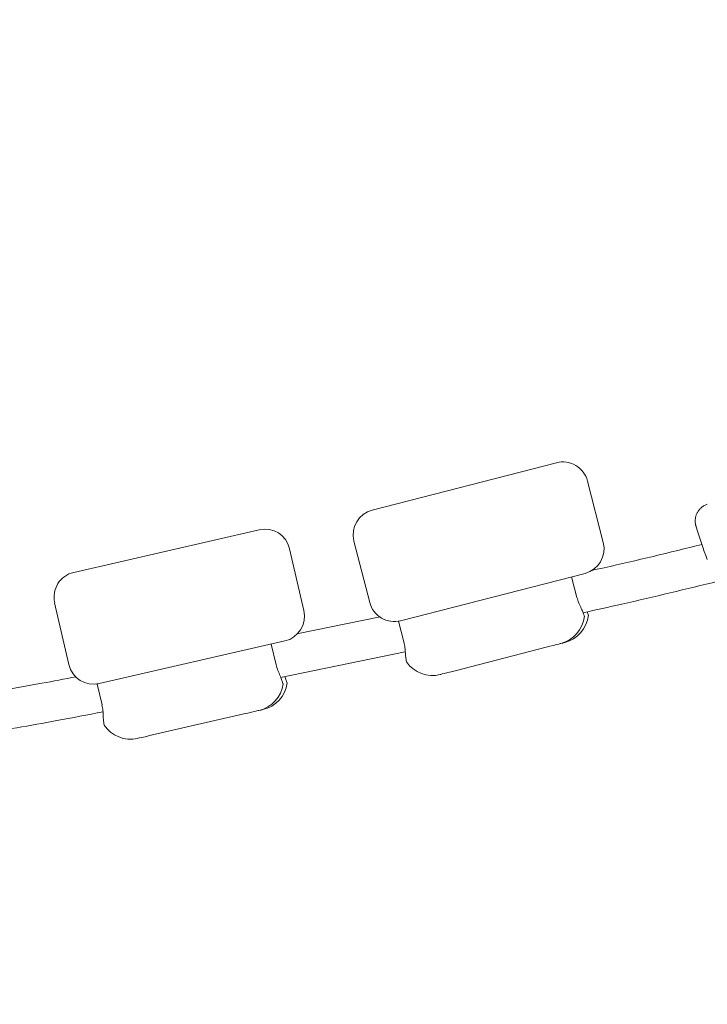
# Model space of a CAD drawing. Units: millimetres. Extents: x 136 to 369, y 92 to 263.
# Drawn here: x 341 to 343, y 212 to 216 of the extents above; entities that cross this region are included whole.
import ezdxf

# ---------------------------------------------------------------- set-up
doc = ezdxf.new("R2010")
doc.units = ezdxf.units.MM
doc.header["$PDSIZE"] = -1
doc.styles.add('ROMANS', font='romans', dxfattribs={"oblique": 15})
doc.dimstyles.new('ISO-25', dxfattribs={"dimtxt": 2.5, "dimasz": 2.5, "dimexe": 1.25, "dimexo": 0.625, "dimtad": 1, "dimtxsty": 'Standard', "dimcen": 2.5, "dimadec": 0, "dimazin": 0, "dimtfac": 1, "dimtmove": 0, "dimatfit": 3, "dimfxl": 1, "dimarcsym": 0})

# ---------------------------------------------------------------- blocks, each defined once
blk = doc.blocks.new('*D10')
at = {"color": 0, "lineweight": -2, "transparency": 16777216}
for p, q in [((300.1716, 240.7988), (300.1716, 249.6623)), ((362.5199, 207.1989), (362.5199, 249.6623)), ((359.2179, 248.6623), (303.4736, 248.6623))]:
    blk.add_line(p, q, dxfattribs=at)
at = {"color": 0, "transparency": 16777216}
for points in [[(303.4736, 249.2127), (303.4736, 248.112), (300.1716, 248.6623)], [(359.2179, 249.2127), (359.2179, 248.112), (362.5199, 248.6623)]]:
    blk.add_solid(points, dxfattribs=at)
at = {"layer": 'DEFPOINTS', "color": 0, "transparency": 16777216}
for p in [(300.1716, 248.6623), (300.1716, 239.7988), (362.5199, 206.1989)]:
    blk.add_point(p, dxfattribs=at)
at = {"color": 0, "transparency": 16777216, "insert": (331.3458, 251.972), "char_height": 3, "attachment_point": 5, "style": 'ROMANS'}
blk.add_mtext('6,23 m.', dxfattribs=at)

msp = doc.modelspace()

# ---------------------------------------------------------------- linework, layer by layer
at = {"color": 7, "linetype": 'Continuous', "lineweight": 15}
for p, q in [((341.9881, 214.3539), (342.7144, 214.5406)), ((342.8362, 214.4687), (342.8984, 214.2266)), ((340.8119, 214.1088), (341.5428, 214.2769)), ((341.9783, 213.99), (341.9161, 214.2322)), ((341.6627, 214.2018), (341.7187, 213.9582)), ((342.8265, 214.1048), (342.1001, 213.9181)), ((342.7946, 214.0099), (342.7737, 214.0912)), ((340.7929, 213.7453), (340.7368, 213.9889)), ((342.019, 213.934), (341.6913, 213.8666)), ((342.0922, 213.9161), (342.1001, 213.9181)), ((342.1131, 213.8347), (342.0922, 213.9161)), ((341.6437, 213.8383), (340.9127, 213.6702)), ((341.6093, 213.7442), (341.5905, 213.8261)), ((342.6729, 213.8134), (342.3145, 213.7213)), ((341.6273, 213.6947), (342.1183, 213.7959)), ((340.9048, 213.6684), (340.9127, 213.6702)), ((340.9236, 213.5865), (340.9048, 213.6684)), ((341.4826, 213.5509), (341.122, 213.468))]:
    msp.add_line(p, q, dxfattribs=at)
at = {"color": 7, "linetype": 'Continuous', "lineweight": 15, "flags": 128}
for points in [[(342.731, 213.8283), (342.729, 213.8278), (342.7232, 213.8263), (342.7139, 213.824), (342.7019, 213.8209), (342.6879, 213.8173), (342.6729, 213.8134)], [(342.7467, 213.8324), (342.7447, 213.8319), (342.7389, 213.8304), (342.731, 213.8283)], [(342.3145, 213.7213), (342.2995, 213.7174), (342.2855, 213.7138), (342.2734, 213.7107), (342.2642, 213.7083), (342.2584, 213.7068), (342.2564, 213.7063)], [(341.5411, 213.5644), (341.5391, 213.5639), (341.5333, 213.5626), (341.524, 213.5604), (341.5119, 213.5577), (341.4978, 213.5544), (341.4826, 213.5509)], [(341.557, 213.568), (341.555, 213.5676), (341.5491, 213.5662), (341.5411, 213.5644)], [(341.122, 213.468), (341.1069, 213.4645), (341.0928, 213.4613), (341.0807, 213.4585), (341.0714, 213.4564), (341.0656, 213.455), (341.0636, 213.4546)]]:
    msp.add_lwpolyline(points, dxfattribs=at)
at = {"color": 7, "linetype": 'Continuous', "lineweight": 15}
for centre, radius, start, end in [((342.7393, 214.4438), 0.1, 14.4166, 104.4166), ((342.013, 214.2571), 0.1, 104.4166, 194.4166), ((341.5652, 214.1794), 0.1, 12.9516, 102.9516), ((353.9782, 217.7974), 11.2739, 198.13803, 198.82653), ((342.8016, 214.2017), 0.1, 284.4166, 14.4166), ((340.8343, 214.0113), 0.1, 102.9516, 192.9516), ((342.829, 213.8772), 0.1371, 104.3675, 104.5239), ((342.0752, 214.0149), 0.1, 194.4166, 284.4166), ((341.6212, 213.9358), 0.1, 282.9516, 12.9516), ((342.6998, 213.9494), 0.125, 284.4166, 353.7393), ((342.7156, 213.9534), 0.125, 284.4166, 353.7393), ((342.0625, 214.0304), 0.2022, 284.3816, 284.4877), ((340.8903, 213.7677), 0.1, 192.9516, 282.9516), ((341.5954, 213.8058), 0.0631, 282.7931, 283.1328), ((342.2253, 213.8274), 0.125, 215.0669, 284.4166), ((341.5131, 213.6862), 0.125, 282.9516, 352.2743), ((341.5289, 213.6898), 0.125, 282.9516, 352.2743), ((340.9492, 213.4748), 0.1146, 102.8806, 103.0676), ((341.0356, 213.5764), 0.125, 213.6019, 282.9516)]:
    msp.add_arc(centre, radius, start, end, dxfattribs=at)
for points, knots in [([(343.3084, 214.3769), (343.3044, 214.3754), (343.2961, 214.3723), (343.2854, 214.3647), (343.2764, 214.3555), (343.2696, 214.3456), (343.2649, 214.3355), (343.2621, 214.3258), (343.2608, 214.3166), (343.2606, 214.3085), (343.2612, 214.3017), (343.2621, 214.2966), (343.2629, 214.2933), (343.2634, 214.2916), (343.2637, 214.2905), (343.2639, 214.29), (343.264, 214.2897)], [0, 0, 0, 0, 0.110645, 0.232173, 0.344676, 0.449384, 0.546645, 0.636303, 0.717751, 0.789921, 0.851042, 0.897417, 0.928039, 0.947998, 0.971188, 1, 1, 1, 1]), ([(343.2881, 214.2186), (343.1595, 214.1872), (343.0131, 214.1515), (342.866, 214.1191), (342.8481, 214.1151)], [0, 0, 0, 0, 0.878832, 1, 1, 1, 1]), ([(342.8184, 213.9496), (342.8696, 213.9608), (343.0477, 214), (343.2248, 214.0431), (343.3509, 214.0739)], [0, 0, 0, 0, 0.287624, 1, 1, 1, 1]), ([(342.8071, 213.977), (342.8039, 213.9842), (342.7992, 213.9946), (342.7959, 214.0064), (342.7949, 214.01)], [0, 0, 0, 0, 0.691197, 1, 1, 1, 1]), ([(342.8071, 213.977), (342.8103, 213.97), (342.8167, 213.956), (342.8218, 213.9418), (342.8241, 213.9346), (342.8238, 213.9356), (342.8237, 213.9358)], [0, 0, 0, 0, 0.299459, 0.598954, 0.898646, 1, 1, 1, 1]), ([(342.8347, 213.9532), (342.8356, 213.9509), (342.8385, 213.9435), (342.8399, 213.9388), (342.8395, 213.9396), (342.8394, 213.9399)], [0, 0, 0, 0, 0.252335, 0.811043, 1, 1, 1, 1]), ([(342.1128, 213.8346), (342.1144, 213.8271), (342.117, 213.8151), (342.1177, 213.804), (342.118, 213.7998)], [0, 0, 0, 0, 0.630256, 1, 1, 1, 1]), ([(342.1233, 213.7558), (342.1233, 213.7558), (342.1233, 213.7557), (342.1214, 213.7655), (342.1193, 213.7811), (342.1184, 213.7944), (342.118, 213.7998)], [0, 0, 0, 0, 0.184905, 0.48753, 0.789107, 1, 1, 1, 1]), ([(341.621, 213.711), (341.618, 213.7183), (341.6136, 213.7289), (341.6106, 213.7407), (341.6097, 213.7443)], [0, 0, 0, 0, 0.6911903, 1, 1, 1, 1]), ([(340.8214, 213.6974), (340.7763, 213.6886), (340.6741, 213.6689), (340.5714, 213.6515), (340.5141, 213.6417)], [0, 0, 0, 0, 0.441436, 1, 1, 1, 1]), ([(341.621, 213.711), (341.6241, 213.704), (341.6301, 213.6898), (341.6349, 213.6754), (341.637, 213.6683), (341.6366, 213.6692), (341.6365, 213.6694)], [0, 0, 0, 0, 0.29946, 0.598957, 0.898647, 1, 1, 1, 1]), ([(341.6438, 213.6981), (341.6443, 213.6969), (341.6476, 213.6889), (341.6505, 213.6793), (341.6528, 213.6719), (341.6525, 213.6729), (341.6524, 213.6731)], [0, 0, 0, 0, 0.069225, 0.467155, 0.865335, 1, 1, 1, 1]), ([(340.9233, 213.5865), (340.9247, 213.5789), (340.927, 213.5669), (340.9274, 213.5557), (340.9276, 213.5515)], [0, 0, 0, 0, 0.630255, 1, 1, 1, 1]), ([(340.4303, 213.4694), (340.5352, 213.4873), (340.7013, 213.5155), (340.8667, 213.5475), (340.9276, 213.5592)], [0, 0, 0, 0, 0.631977, 1, 1, 1, 1]), ([(340.9318, 213.5074), (340.9318, 213.5074), (340.9317, 213.5073), (340.9302, 213.5171), (340.9284, 213.5328), (340.9278, 213.5461), (340.9276, 213.5515)], [0, 0, 0, 0, 0.184905, 0.487529, 0.789106, 1, 1, 1, 1])]:
    msp.add_open_spline(points, degree=3, knots=knots, dxfattribs=at)

# ---------------------------------------------------------------- dimensions: what is measured, and where the dimension line sits
at = {"color": 7}
dim = msp.add_linear_dim(base=(300.1716, 248.6623), p1=(362.5199, 206.1989), p2=(300.1716, 239.7988), dimstyle='ISO-25', override={"dimtxt": 3, "dimasz": 3.302, "dimexe": 1, "dimexo": 1, "dimgap": 1.524, "dimtih": 1, "dimtoh": 1, "dimlfac": 0.1, "dimzin": 0, "dimpost": ' m.', "dimtxsty": 'ROMANS', "dimadec": 2, "dimtzin": 0}, dxfattribs=at)
dim.commit()
dim.dimension.update_dxf_attribs({"geometry": '*D10', "text_midpoint": (331.3458, 251.972)})

doc.saveas('drawing.dxf')
